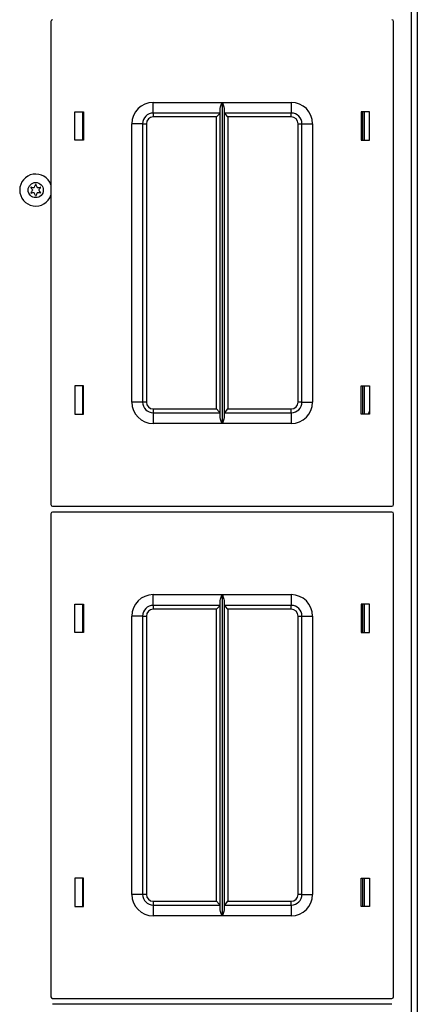
# Model space of a CAD drawing. Extents: x -257 to 40, y -65 to 171.
# Drawn here: x -139 to -134, y 137 to 148 of the extents above; entities that cross this region are included whole.
import ezdxf

# ---------------------------------------------------------------- set-up
doc = ezdxf.new("R2010")
doc.units = 0
doc.header["$MEASUREMENT"] = 0
doc.layers.add('TFR-TRI', color=7, linetype='CONTINUOUS')

msp = doc.modelspace()

# ---------------------------------------------------------------- linework, layer by layer
at = {"layer": 'TFR-TRI', "color": 30, "linetype": 'CONTINUOUS'}
for p, q in [((-134.169, 168.372), (-134.169, 124.379)), ((-134.099, 168.372), (-134.099, 124.379)), ((-134.736, 146.96), (-134.736, 147.289)), ((-134.736, 143.76), (-134.736, 144.09)), ((-134.736, 141.213), (-134.736, 141.543)), ((-134.736, 138.013), (-134.736, 138.343))]:
    msp.add_line(p, q, dxfattribs=at)
at = {"layer": 'TFR-TRI', "color": 215, "linetype": 'CONTINUOUS'}
for p, q in [((-138.375, 148.345), (-138.375, 142.705)), ((-134.375, 142.705), (-134.375, 148.345)), ((-137.18, 147.4), (-136.376, 147.4)), ((-137.18, 147.312), (-137.18, 147.4)), ((-136.395, 147.349), (-136.383, 147.384)), ((-136.383, 147.384), (-136.376, 147.4)), ((-136.376, 147.4), (-136.376, 143.65)), ((-136.376, 147.4), (-136.376, 147.4)), ((-136.374, 143.65), (-136.374, 147.4)), ((-136.374, 147.4), (-135.57, 147.4)), ((-136.374, 147.4), (-136.374, 147.4)), ((-136.374, 147.4), (-136.367, 147.384)), ((-136.367, 147.384), (-136.355, 147.349)), ((-135.57, 147.4), (-135.57, 147.312)), ((-138.095, 146.96), (-138.095, 147.29)), ((-138.095, 147.29), (-137.995, 147.29)), ((-137.995, 147.29), (-137.995, 146.96)), ((-137.18, 147.275), (-137.18, 147.312)), ((-136.398, 147.275), (-137.18, 147.275)), ((-137.18, 147.275), (-137.18, 147.262)), ((-136.398, 147.275), (-136.411, 147.262)), ((-136.398, 147.33), (-136.395, 147.349)), ((-136.398, 143.72), (-136.398, 147.33)), ((-136.355, 147.349), (-136.353, 147.33)), ((-136.353, 147.33), (-136.353, 143.72)), ((-135.57, 147.275), (-136.353, 147.275)), ((-136.339, 147.262), (-136.353, 147.275)), ((-135.57, 147.312), (-135.57, 147.275)), ((-135.57, 147.262), (-135.57, 147.275)), ((-134.755, 147.29), (-134.755, 146.96)), ((-134.655, 147.29), (-134.755, 147.29)), ((-134.655, 146.96), (-134.655, 147.29)), ((-137.43, 143.9), (-137.43, 147.15)), ((-137.342, 147.15), (-137.43, 147.15)), ((-137.305, 147.15), (-137.342, 147.15)), ((-137.305, 147.15), (-137.305, 143.9)), ((-137.305, 147.15), (-137.292, 147.15)), ((-137.292, 147.15), (-137.26, 147.15)), ((-137.26, 147.15), (-137.26, 143.9)), ((-137.18, 147.262), (-137.18, 147.23)), ((-136.443, 147.23), (-137.18, 147.23)), ((-136.411, 147.262), (-136.443, 147.23)), ((-136.443, 143.82), (-136.443, 147.23)), ((-136.308, 147.23), (-136.339, 147.262)), ((-135.57, 147.23), (-136.308, 147.23)), ((-136.308, 147.23), (-136.308, 143.82)), ((-135.57, 147.23), (-135.57, 147.262)), ((-135.49, 143.9), (-135.49, 147.15)), ((-135.49, 147.15), (-135.458, 147.15)), ((-135.458, 147.15), (-135.445, 147.15)), ((-135.445, 143.9), (-135.445, 147.15)), ((-135.445, 147.15), (-135.408, 147.15)), ((-135.408, 147.15), (-135.32, 147.15)), ((-135.32, 147.15), (-135.32, 143.9)), ((-137.995, 146.96), (-138.095, 146.96)), ((-134.755, 146.96), (-134.655, 146.96)), ((-137.995, 144.09), (-138.095, 144.09)), ((-138.095, 144.09), (-138.095, 143.76)), ((-137.995, 143.76), (-137.995, 144.09)), ((-134.755, 144.09), (-134.655, 144.09)), ((-134.755, 143.76), (-134.755, 144.09)), ((-134.655, 144.09), (-134.655, 143.76)), ((-137.342, 143.9), (-137.43, 143.9)), ((-137.305, 143.9), (-137.342, 143.9)), ((-137.292, 143.9), (-137.305, 143.9)), ((-137.26, 143.9), (-137.292, 143.9)), ((-137.18, 143.82), (-136.443, 143.82)), ((-137.18, 143.82), (-137.18, 143.788)), ((-136.443, 143.82), (-136.411, 143.788)), ((-136.339, 143.788), (-136.308, 143.82)), ((-136.308, 143.82), (-135.57, 143.82)), ((-135.57, 143.788), (-135.57, 143.82)), ((-135.458, 143.9), (-135.49, 143.9)), ((-135.445, 143.9), (-135.458, 143.9)), ((-135.445, 143.9), (-135.408, 143.9)), ((-135.408, 143.9), (-135.32, 143.9)), ((-138.095, 143.76), (-137.995, 143.76)), ((-137.18, 143.788), (-137.18, 143.775)), ((-137.18, 143.775), (-136.398, 143.775)), ((-137.18, 143.775), (-137.18, 143.739)), ((-137.18, 143.739), (-137.18, 143.65)), ((-136.411, 143.788), (-136.398, 143.775)), ((-136.395, 143.701), (-136.398, 143.72)), ((-136.383, 143.667), (-136.395, 143.701)), ((-136.355, 143.701), (-136.367, 143.667)), ((-136.353, 143.72), (-136.355, 143.701)), ((-136.353, 143.775), (-136.339, 143.788)), ((-136.353, 143.775), (-135.57, 143.775)), ((-135.57, 143.775), (-135.57, 143.788)), ((-135.57, 143.775), (-135.57, 143.739)), ((-135.57, 143.739), (-135.57, 143.65)), ((-134.655, 143.76), (-134.755, 143.76)), ((-136.376, 143.65), (-137.18, 143.65)), ((-136.376, 143.651), (-136.383, 143.667)), ((-136.376, 143.65), (-136.376, 143.651)), ((-136.367, 143.667), (-136.374, 143.651)), ((-136.374, 143.651), (-136.374, 143.65)), ((-135.57, 143.65), (-136.374, 143.65)), ((-138.355, 142.685), (-134.395, 142.685)), ((-138.375, 142.597), (-138.375, 136.957)), ((-134.395, 142.617), (-138.355, 142.617)), ((-134.375, 136.957), (-134.375, 142.597)), ((-137.18, 141.652), (-136.376, 141.652)), ((-137.18, 141.564), (-137.18, 141.652)), ((-136.395, 141.601), (-136.383, 141.636)), ((-136.383, 141.636), (-136.376, 141.652)), ((-136.376, 141.652), (-136.376, 137.902)), ((-136.376, 141.652), (-136.376, 141.652)), ((-136.374, 137.902), (-136.374, 141.652)), ((-136.374, 141.652), (-135.57, 141.652)), ((-136.374, 141.652), (-136.374, 141.652)), ((-136.374, 141.652), (-136.367, 141.636)), ((-136.367, 141.636), (-136.355, 141.601)), ((-135.57, 141.652), (-135.57, 141.564)), ((-138.095, 141.212), (-138.095, 141.542)), ((-138.095, 141.542), (-137.995, 141.542)), ((-137.995, 141.542), (-137.995, 141.212)), ((-137.18, 141.527), (-137.18, 141.564)), ((-136.398, 141.527), (-137.18, 141.527)), ((-137.18, 141.527), (-137.18, 141.514)), ((-136.398, 141.527), (-136.411, 141.514)), ((-136.398, 141.582), (-136.395, 141.601)), ((-136.398, 137.972), (-136.398, 141.582)), ((-136.355, 141.601), (-136.353, 141.582)), ((-136.353, 141.582), (-136.353, 137.972)), ((-135.57, 141.527), (-136.353, 141.527)), ((-136.339, 141.514), (-136.353, 141.527)), ((-135.57, 141.564), (-135.57, 141.527)), ((-135.57, 141.514), (-135.57, 141.527)), ((-134.755, 141.542), (-134.755, 141.212)), ((-134.655, 141.542), (-134.755, 141.542)), ((-134.655, 141.212), (-134.655, 141.542)), ((-137.43, 138.152), (-137.43, 141.402)), ((-137.342, 141.402), (-137.43, 141.402)), ((-137.305, 141.402), (-137.342, 141.402)), ((-137.305, 141.402), (-137.305, 138.152)), ((-137.305, 141.402), (-137.292, 141.402)), ((-137.292, 141.402), (-137.26, 141.402)), ((-137.26, 141.402), (-137.26, 138.152)), ((-137.18, 141.514), (-137.18, 141.482)), ((-136.443, 141.482), (-137.18, 141.482)), ((-136.411, 141.514), (-136.443, 141.482)), ((-136.443, 138.072), (-136.443, 141.482)), ((-136.308, 141.482), (-136.339, 141.514)), ((-135.57, 141.482), (-136.308, 141.482)), ((-136.308, 141.482), (-136.308, 138.072)), ((-135.57, 141.482), (-135.57, 141.514)), ((-135.49, 138.152), (-135.49, 141.402)), ((-135.49, 141.402), (-135.458, 141.402)), ((-135.458, 141.402), (-135.445, 141.402)), ((-135.445, 138.152), (-135.445, 141.402)), ((-135.445, 141.402), (-135.408, 141.402)), ((-135.408, 141.402), (-135.32, 141.402)), ((-135.32, 141.402), (-135.32, 138.152)), ((-137.995, 141.212), (-138.095, 141.212)), ((-134.755, 141.212), (-134.655, 141.212)), ((-137.995, 138.342), (-138.095, 138.342)), ((-138.095, 138.342), (-138.095, 138.012)), ((-137.995, 138.012), (-137.995, 138.342)), ((-134.755, 138.342), (-134.655, 138.342)), ((-134.755, 138.012), (-134.755, 138.342)), ((-134.655, 138.342), (-134.655, 138.012)), ((-137.342, 138.152), (-137.43, 138.152)), ((-137.305, 138.152), (-137.342, 138.152)), ((-137.292, 138.152), (-137.305, 138.152)), ((-137.26, 138.152), (-137.292, 138.152)), ((-137.18, 138.072), (-136.443, 138.072)), ((-137.18, 138.072), (-137.18, 138.04)), ((-136.443, 138.072), (-136.411, 138.04)), ((-136.339, 138.04), (-136.308, 138.072)), ((-136.308, 138.072), (-135.57, 138.072)), ((-135.57, 138.04), (-135.57, 138.072)), ((-135.458, 138.152), (-135.49, 138.152)), ((-135.445, 138.152), (-135.458, 138.152)), ((-135.445, 138.152), (-135.408, 138.152)), ((-135.408, 138.152), (-135.32, 138.152)), ((-138.095, 138.012), (-137.995, 138.012)), ((-137.18, 138.04), (-137.18, 138.027)), ((-137.18, 138.027), (-136.398, 138.027)), ((-137.18, 138.027), (-137.18, 137.99)), ((-137.18, 137.99), (-137.18, 137.902)), ((-136.411, 138.04), (-136.398, 138.027)), ((-136.395, 137.953), (-136.398, 137.972)), ((-136.383, 137.919), (-136.395, 137.953)), ((-136.355, 137.953), (-136.367, 137.919)), ((-136.353, 137.972), (-136.355, 137.953)), ((-136.353, 138.027), (-136.339, 138.04)), ((-136.353, 138.027), (-135.57, 138.027)), ((-135.57, 138.027), (-135.57, 138.04)), ((-135.57, 138.027), (-135.57, 137.99)), ((-135.57, 137.99), (-135.57, 137.902)), ((-134.655, 138.012), (-134.755, 138.012)), ((-136.376, 137.902), (-137.18, 137.902)), ((-136.376, 137.903), (-136.383, 137.919)), ((-136.376, 137.902), (-136.376, 137.903)), ((-136.367, 137.919), (-136.374, 137.903)), ((-136.374, 137.903), (-136.374, 137.902)), ((-135.57, 137.902), (-136.374, 137.902)), ((-138.355, 136.937), (-134.395, 136.937)), ((-134.395, 136.869), (-138.355, 136.869))]:
    msp.add_line(p, q, dxfattribs=at)
at = {"layer": 'TFR-TRI', "color": 12, "linetype": 'CONTINUOUS'}
for p, q in [((-138.005, 147.29), (-138.005, 146.96)), ((-134.716, 146.96), (-134.716, 147.29)), ((-138.005, 144.09), (-138.005, 143.76)), ((-134.716, 143.76), (-134.716, 144.09)), ((-138.005, 141.542), (-138.005, 141.212)), ((-134.716, 141.212), (-134.716, 141.542)), ((-138.005, 138.342), (-138.005, 138.012)), ((-134.716, 138.012), (-134.716, 138.342))]:
    msp.add_line(p, q, dxfattribs=at)
at = {"layer": 'TFR-TRI', "color": 3, "linetype": 'CONTINUOUS'}
msp.add_circle((-138.552, 146.376), 0.0886, dxfattribs=at)
at = {"layer": 'TFR-TRI', "color": 215, "linetype": 'CONTINUOUS'}
for centre, radius, start, end in [((-138.355, 148.345), 0.02, 90, 180), ((-134.395, 148.345), 0.02, 0, 90), ((-137.18, 147.15), 0.25, 90, 180), ((-135.57, 147.15), 0.25, 0, 90), ((-137.18, 147.15), 0.125, 90, 180), ((-135.57, 147.15), 0.125, 0, 90), ((-137.18, 147.15), 0.08, 90, 180), ((-135.57, 147.15), 0.08, 0, 90), ((-137.18, 143.9), 0.25, 180, 270), ((-137.18, 143.9), 0.125, 180, 270), ((-137.18, 143.9), 0.08, 180, 270), ((-135.57, 143.9), 0.25, 270, 0), ((-135.57, 143.9), 0.08, 270, 0), ((-135.57, 143.9), 0.125, 270, 0), ((-138.355, 142.705), 0.02, 180, 270), ((-134.395, 142.705), 0.02, 270, 0), ((-138.355, 142.597), 0.02, 90, 180), ((-134.395, 142.597), 0.02, 0, 90), ((-137.18, 141.402), 0.25, 90, 180), ((-135.57, 141.402), 0.25, 0, 90), ((-137.18, 141.402), 0.125, 90, 180), ((-135.57, 141.402), 0.125, 0, 90), ((-137.18, 141.402), 0.08, 90, 180), ((-135.57, 141.402), 0.08, 0, 90), ((-137.18, 138.152), 0.25, 180, 270), ((-137.18, 138.152), 0.125, 180, 270), ((-137.18, 138.152), 0.08, 180, 270), ((-135.57, 138.152), 0.25, 270, 0), ((-135.57, 138.152), 0.08, 270, 0), ((-135.57, 138.152), 0.125, 270, 0), ((-138.355, 136.957), 0.02, 180, 270), ((-134.395, 136.957), 0.02, 270, 0)]:
    msp.add_arc(centre, radius, start, end, dxfattribs=at)
at = {"layer": 'TFR-TRI', "color": 3, "linetype": 'CONTINUOUS'}
for centre, radius, start, end in [((-138.552, 146.376), 0.187, 18.7819, 180), ((-138.552, 146.376), 0.187, 180, 341.2181), ((-138.604, 146.406), 0.00394, 79.8062, 220.3358), ((-138.604, 146.345), 0.00394, 140.0662, 280.5828), ((-138.827, 146.217), 0.288, 33.9333, 40.3358), ((-138.828, 146.532), 0.288, 320.0662, 326.4698), ((-138.552, 146.697), 0.292, 259.8062, 266.0622), ((-138.55, 146.054), 0.292, 94.3342, 100.5828), ((-138.591, 146.375), 0.00394, 326.4698, 33.9333), ((-138.572, 146.41), 0.00394, 266.0622, 334.4223), ((-138.572, 146.341), 0.00394, 25.9787, 94.3342), ((-138.828, 146.532), 0.288, 334.4223, 340.7388), ((-138.552, 146.436), 0.00394, 20.2092, 160.7388), ((-138.275, 146.538), 0.292, 200.2092, 206.5131), ((-138.533, 146.41), 0.00394, 206.5131, 273.8899), ((-138.532, 146.342), 0.00394, 86.5205, 153.8943), ((-138.552, 146.697), 0.292, 273.8899, 280.2031), ((-138.55, 146.054), 0.292, 80.2136, 86.5205), ((-138.513, 146.376), 0.00394, 146.0412, 214.3587), ((-138.274, 146.215), 0.292, 139.7913, 146.0412), ((-138.275, 146.538), 0.292, 214.3587, 220.6076), ((-138.5, 146.406), 0.00394, 319.7913, 100.2031), ((-138.499, 146.346), 0.00394, 260.2136, 40.6076), ((-138.827, 146.217), 0.288, 19.6646, 25.9787), ((-138.552, 146.315), 0.00394, 199.6646, 340.199), ((-138.274, 146.215), 0.292, 153.8943, 160.199)]:
    msp.add_arc(centre, radius, start, end, dxfattribs=at)
at = {"layer": 'TFR-TRI', "color": 153, "linetype": 'CONTINUOUS'}
for radius, start, end in [(0.128, 144.8212, 163.035), (0.118, 152.4656, 161.55)]:
    msp.add_arc((-134.55, 143.723), radius, start, end, dxfattribs=at)

doc.saveas('drawing.dxf')
